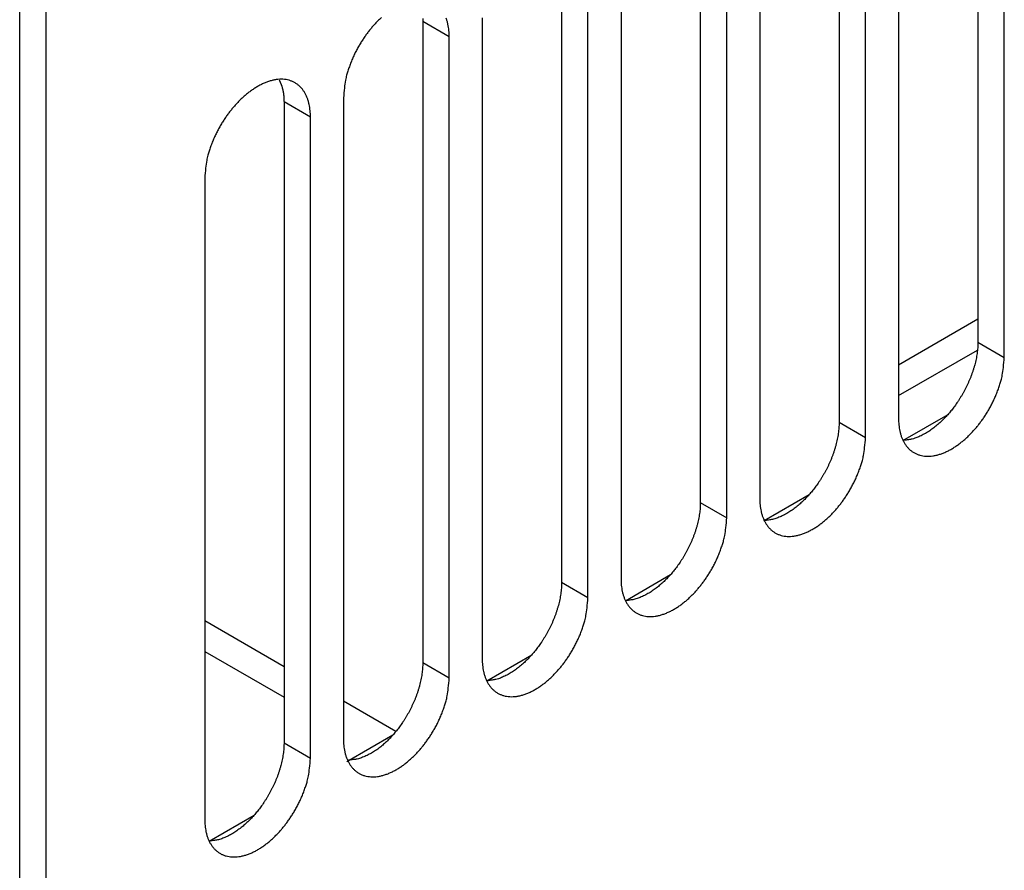
# Model space of a CAD drawing. Extents: x -914 to 7340, y -8867 to 960.
# Drawn here: x 7232 to 7285, y -2903 to -2857 of the extents above; entities that cross this region are included whole.
import ezdxf

# ---------------------------------------------------------------- set-up
doc = ezdxf.new("R2010")
doc.units = 0
doc.layers.add('6', color=7, linetype='CONTINUOUS')

msp = doc.modelspace()

# ---------------------------------------------------------------- linework, layer by layer
at = {"layer": '6', "color": 30, "linetype": 'CONTINUOUS'}
for p, q in [((7232.4474, -2935.3629), (7232.4474, -2719.7626)), ((7233.8617, -2936.1795), (7233.8617, -2720.5792)), ((7283.7119, -2840.4004), (7283.7119, -2874.6933)), ((7285.1261, -2875.5098), (7285.1261, -2841.2169)), ((7279.4692, -2844.4829), (7279.4692, -2878.7757)), ((7276.2872, -2844.687), (7276.2872, -2878.9799)), ((7277.7014, -2879.7964), (7277.7014, -2845.5035)), ((7272.0446, -2848.7695), (7272.0446, -2883.0624)), ((7268.8626, -2848.9736), (7268.8626, -2883.2665)), ((7270.2768, -2884.083), (7270.2768, -2849.7901)), ((7264.62, -2853.0561), (7264.62, -2887.349)), ((7261.438, -2853.2602), (7261.438, -2887.5531)), ((7262.8522, -2888.3696), (7262.8522, -2854.0767)), ((7254.0134, -2857.5468), (7254.0134, -2891.8397)), ((7257.1953, -2857.3427), (7257.1953, -2891.6356)), ((7255.4276, -2892.6562), (7255.4276, -2858.3633)), ((7246.5887, -2861.8334), (7246.5887, -2896.1263)), ((7249.7707, -2861.6293), (7249.7707, -2895.9222)), ((7248.003, -2896.9428), (7248.003, -2862.6499)), ((7242.3461, -2865.9159), (7242.3461, -2900.2088)), ((7246.5886, -2892.0518), (7242.3461, -2889.6023)), ((7242.3461, -2891.2353), (7246.5887, -2893.6848)), ((7252.5742, -2895.5075), (7249.7706, -2893.8889))]:
    msp.add_line(p, q, dxfattribs=at)
at = {"layer": '6', "color": 6, "linetype": 'CONTINUOUS'}
for p, q in [((7255.4276, -2858.3633), (7254.0134, -2857.5468)), ((7248.003, -2862.6499), (7246.5887, -2861.8334)), ((7283.7119, -2874.6933), (7285.1261, -2875.5098)), ((7276.2872, -2878.9799), (7277.7014, -2879.7964)), ((7268.8626, -2883.2665), (7270.2768, -2884.083)), ((7262.8522, -2888.3696), (7261.438, -2887.5531)), ((7255.4276, -2892.6562), (7254.0134, -2891.8397)), ((7246.5887, -2896.1263), (7248.003, -2896.9428))]:
    msp.add_line(p, q, dxfattribs=at)
at = {"layer": '6', "color": 4, "linetype": 'CONTINUOUS'}
msp.add_line((7283.7119, -2873.4685), (7279.4692, -2875.918), dxfattribs=at)
at = {"layer": '6', "color": 40, "linetype": 'CONTINUOUS'}
msp.add_line((7279.4692, -2877.551), (7283.6897, -2875.1143), dxfattribs=at)
at = {"layer": '6', "color": 1, "linetype": 'CONTINUOUS'}
for p, q in [((7279.7053, -2879.9458), (7282.1163, -2878.5539)), ((7272.2807, -2884.2324), (7274.6917, -2882.8405)), ((7264.8561, -2888.519), (7267.267, -2887.1271)), ((7257.4315, -2892.8056), (7259.8424, -2891.4137)), ((7249.9521, -2897.1239), (7252.4178, -2895.7003)), ((7242.5822, -2901.3789), (7244.9932, -2899.9869))]:
    msp.add_line(p, q, dxfattribs=at)
at = {"layer": '6', "color": 30, "linetype": 'CONTINUOUS'}
for points in [[(7251.8069, -2857.3185, 0.01030931), (7251.6512, -2857.4666, 0.00968652), (7251.5025, -2857.6192, 0.00907373), (7251.3614, -2857.7743, 0.00835807), (7251.2285, -2857.9308, 0.00829875), (7251.1001, -2858.0922, 0.00805972), (7250.9733, -2858.2627, 0.00776742), (7250.8479, -2858.4428, 0.0080177), (7250.7246, -2858.633, 0.00822074), (7250.6042, -2858.8329, 0.00863197), (7250.488, -2859.0424, 0.00849452), (7250.3768, -2859.2591, 0.00812304), (7250.2721, -2859.4821, 0.00931896), (7250.1742, -2859.7153, 0.01173905), (7250.0846, -2859.9593, 0.00905624), (7250.005, -2860.1926, 0.00287984), (7249.9373, -2860.4069, 0.01378645), (7249.8774, -2860.6797, 0.02625896), (7249.8218, -2861.0925, 0.01380973), (7249.7709, -2861.6292, 0.00737253)], [(7254.0093, -2857.3817, -0.00737767), (7254.0115, -2857.4532, -0.00357731), (7254.0134, -2857.5468, -0.00190822)], [(7255.4276, -2858.3634), (7255.4239, -2858.1931, 0.01322437), (7255.4115, -2858.0239, 0.01287279), (7255.39, -2857.8556, 0.01337469), (7255.3593, -2857.6894, 0.01519023), (7255.3181, -2857.527, 0.01675384), (7255.2664, -2857.3695, 0.01832633)], [(7248.0029, -2862.6499), (7247.9991, -2862.4796, 0.01322415), (7247.9867, -2862.3104, 0.01287265), (7247.9653, -2862.1421, 0.01337462), (7247.9346, -2861.976, 0.01519024), (7247.8934, -2861.8135, 0.01675397), (7247.8416, -2861.656, 0.0183266), (7247.7784, -2861.5049, 0.01994877), (7247.704, -2861.3612, 0.02191393), (7247.6176, -2861.227, 0.02372852), (7247.5196, -2861.1031, 0.02560575), (7247.4096, -2860.9913, 0.0271313), (7247.2884, -2860.8926, 0.02846374), (7247.1561, -2860.8086, 0.02915653), (7247.0135, -2860.7398, 0.02940307), (7246.8611, -2860.6876, 0.0289158), (7246.7003, -2860.652, 0.0279976), (7246.5317, -2860.6341, 0.02655681), (7246.3569, -2860.6334, 0.02491102), (7246.1769, -2860.6504, 0.02308201), (7245.9933, -2860.6841, 0.02125838), (7245.8072, -2860.7346, 0.01950453), (7245.6202, -2860.8005, 0.01784437), (7245.4334, -2860.8813, 0.01637081), (7245.2482, -2860.9755, 0.01498676), (7245.0658, -2861.0823, 0.01383257), (7244.887, -2861.1998, 0.01273638), (7244.7131, -2861.3273, 0.01183863), (7244.5445, -2861.4627, 0.01094297), (7244.3823, -2861.6052, 0.01030882), (7244.2265, -2861.7532, 0.00968604), (7244.0779, -2861.9058, 0.00907326), (7243.9368, -2862.0609, 0.00835759), (7243.8038, -2862.2174, 0.00829835), (7243.6755, -2862.3788, 0.00805946), (7243.5487, -2862.5493, 0.00776715), (7243.4233, -2862.7294, 0.00801733), (7243.2999, -2862.9196, 0.00822025), (7243.1796, -2863.1195, 0.00863135), (7243.0634, -2863.329, 0.0084938), (7242.9522, -2863.5457, 0.00812226), (7242.8474, -2863.7688, 0.00931795), (7242.7496, -2864.0019, 0.01173762), (7242.6599, -2864.246, 0.00905501), (7242.5804, -2864.4793, 0.00287943), (7242.5126, -2864.6936, 0.0137844), (7242.4527, -2864.9664, 0.02625451), (7242.397, -2865.3793, 0.01380718), (7242.3461, -2865.916, 0.00737112)], [(7246.321, -2860.6643), (7246.3398, -2860.6983, -0.00571484), (7246.3579, -2860.7329, -0.00572796), (7246.3752, -2860.7679, -0.00565279), (7246.3918, -2860.8035, -0.00549333), (7246.4076, -2860.8395, -0.00536689), (7246.4227, -2860.876, -0.00524999), (7246.4371, -2860.9129, -0.00513775), (7246.4508, -2860.9502, -0.00501347), (7246.4638, -2860.9879, -0.00490161), (7246.4761, -2861.0259, -0.00478386), (7246.4876, -2861.0643, -0.00467545), (7246.4986, -2861.103, -0.00455882), (7246.5088, -2861.142, -0.00445808), (7246.5184, -2861.1813, -0.00435465), (7246.5273, -2861.2209, -0.0042467), (7246.5355, -2861.2606, -0.00411995), (7246.5431, -2861.3006, -0.00405715), (7246.5501, -2861.3409, -0.00402732), (7246.5565, -2861.3814, -0.0038367), (7246.5623, -2861.4219, -0.00352042), (7246.5674, -2861.4623, -0.00376435), (7246.572, -2861.5035, -0.00431762), (7246.576, -2861.5458, -0.00326372), (7246.5794, -2861.5856, -0.00123956), (7246.5822, -2861.6217, -0.00435495), (7246.5846, -2861.6681, -0.0071704), (7246.5868, -2861.7397, -0.00348091), (7246.5887, -2861.8336, -0.00185787)], [(7283.7118, -2874.6934), (7283.709, -2874.8392, -0.00917809), (7283.7008, -2874.9874, -0.00891764), (7283.6871, -2875.1381, -0.00854895), (7283.6681, -2875.2907, -0.00820142), (7283.6437, -2875.4447, -0.00789562), (7283.6144, -2875.5995, -0.00760055), (7283.5799, -2875.7549, -0.00733654), (7283.5408, -2875.9103, -0.00708546), (7283.4971, -2876.0653, -0.00686966), (7283.4491, -2876.2195, -0.00665154), (7283.397, -2876.3724, -0.00647286), (7283.3412, -2876.5237, -0.00628612), (7283.2817, -2876.673, -0.00614102), (7283.219, -2876.82, -0.00598047), (7283.1532, -2876.9644, -0.00586334), (7283.0848, -2877.1059, -0.00572492), (7283.0139, -2877.2443, -0.00563281), (7282.941, -2877.3793, -0.00551547), (7282.8661, -2877.5108, -0.00544144), (7282.7896, -2877.6386, -0.00533527), (7282.7118, -2877.7625, -0.00528698), (7282.6329, -2877.8825, -0.00520987), (7282.5531, -2877.9985, -0.00515274), (7282.4727, -2878.1103, -0.00505479), (7282.3921, -2878.2178, -0.00507178), (7282.3109, -2878.3217, -0.00500396), (7282.2283, -2878.4229, -0.00510234), (7282.1435, -2878.5226, -0.0052978), (7282.0554, -2878.6218, -0.00538265), (7281.9641, -2878.7202, -0.00564169), (7281.8698, -2878.817, -0.00586739), (7281.7728, -2878.9121, -0.00609613), (7281.6729, -2879.0051, -0.00632004), (7281.5704, -2879.0958, -0.00663467), (7281.4652, -2879.1838, -0.00689448), (7281.3578, -2879.2687, -0.00717971), (7281.2481, -2879.3502, -0.00757761), (7281.1364, -2879.4279, -0.00815888), (7281.0226, -2879.5014, -0.00829461), (7280.9078, -2879.5705, -0.00810651), (7280.7923, -2879.6345, -0.00947841), (7280.674, -2879.6937, -0.01212927), (7280.5523, -2879.7474, -0.00963139), (7280.4374, -2879.7948, -0.00314521), (7280.333, -2879.8349, -0.01476221), (7280.2005, -2879.8716, -0.02840793), (7279.9991, -2879.9084, -0.01495657), (7279.7368, -2879.9448, -0.00805873)], [(7279.4692, -2878.7758), (7279.4729, -2878.9461, 0.01322452), (7279.4854, -2879.1153, 0.01287298), (7279.5068, -2879.2836, 0.01337494), (7279.5375, -2879.4498, 0.01519058), (7279.5787, -2879.6122, 0.01675429), (7279.6305, -2879.7697, 0.01832689), (7279.6937, -2879.9208, 0.019949), (7279.7681, -2880.0645, 0.02191407), (7279.8545, -2880.1987, 0.02372853), (7279.9525, -2880.3227, 0.02560562), (7280.0625, -2880.4344, 0.02713099), (7280.1837, -2880.5331, 0.02846325), (7280.3161, -2880.6171, 0.02915586), (7280.4586, -2880.6859, 0.02940228), (7280.611, -2880.7381, 0.02891495), (7280.7719, -2880.7737, 0.02799675), (7280.9404, -2880.7916, 0.02655601), (7281.1152, -2880.7923, 0.02491031), (7281.2952, -2880.7753, 0.02308143), (7281.4789, -2880.7416, 0.02125791), (7281.6649, -2880.6911, 0.01950418), (7281.852, -2880.6252, 0.01784411), (7282.0387, -2880.5444, 0.01637064), (7282.2239, -2880.4502, 0.01498666), (7282.4064, -2880.3434, 0.01383253), (7282.5851, -2880.2258, 0.01273638), (7282.7591, -2880.0984, 0.01183867), (7282.9276, -2879.963, 0.01094303), (7283.0898, -2879.8205, 0.0103089), (7283.2456, -2879.6725, 0.00968615), (7283.3943, -2879.5199, 0.00907337), (7283.5354, -2879.3648, 0.00835768), (7283.6683, -2879.2083, 0.00829851), (7283.7967, -2879.0469, 0.0080598), (7283.9235, -2878.8764, 0.00776759), (7284.0489, -2878.6963, 0.00801784), (7284.1722, -2878.5061, 0.00822081), (7284.2926, -2878.3062, 0.00863196), (7284.4088, -2878.0967, 0.00849444), (7284.52, -2877.88, 0.0081229), (7284.6247, -2877.6569, 0.00931871), (7284.7226, -2877.4238, 0.01173862), (7284.8122, -2877.1797, 0.0090558), (7284.8918, -2876.9464, 0.00287968), (7284.9595, -2876.7321, 0.01378564), (7285.0195, -2876.4593, 0.02625692), (7285.0751, -2876.0464, 0.01380844), (7285.126, -2875.5097, 0.00737178)], [(7276.2873, -2878.9799), (7276.2844, -2879.1257, -0.00917698), (7276.2763, -2879.2739, -0.00891658), (7276.2625, -2879.4246, -0.00854795), (7276.2435, -2879.5772, -0.00820047), (7276.2192, -2879.7312, -0.00789473), (7276.1898, -2879.8861, -0.00759972), (7276.1554, -2880.0415, -0.00733577), (7276.1163, -2880.1969, -0.00708474), (7276.0725, -2880.3519, -0.00686899), (7276.0246, -2880.506, -0.00665092), (7275.9724, -2880.6589, -0.00647228), (7275.9166, -2880.8103, -0.00628558), (7275.8571, -2880.9596, -0.00614052), (7275.7944, -2881.1066, -0.00598002), (7275.7286, -2881.251, -0.00586292), (7275.6602, -2881.3925, -0.00572454), (7275.5893, -2881.5309, -0.00563246), (7275.5163, -2881.6659, -0.00551515), (7275.4414, -2881.7974, -0.00544115), (7275.365, -2881.9252, -0.00533501), (7275.2872, -2882.0491, -0.00528675), (7275.2083, -2882.1691, -0.00520966), (7275.1284, -2882.2851, -0.00515256), (7275.0481, -2882.3969, -0.00505468), (7274.9675, -2882.5044, -0.00507165), (7274.8862, -2882.6083, -0.0050037), (7274.8037, -2882.7095, -0.0051019), (7274.7189, -2882.8092, -0.00529707), (7274.6307, -2882.9084, -0.0053818), (7274.5394, -2883.0068, -0.00564085), (7274.4452, -2883.1036, -0.00586654), (7274.3482, -2883.1987, -0.00609521), (7274.2483, -2883.2917, -0.00631907), (7274.1458, -2883.3825, -0.00663366), (7274.0406, -2883.4704, -0.00689342), (7273.9332, -2883.5553, -0.0071786), (7273.8235, -2883.6368, -0.00757644), (7273.7118, -2883.7145, -0.00815763), (7273.598, -2883.7881, -0.00829335), (7273.4832, -2883.8571, -0.0081053), (7273.3677, -2883.9212, -0.00947702), (7273.2494, -2883.9803, -0.01212755), (7273.1277, -2884.0341, -0.00963009), (7273.0128, -2884.0815, -0.00314479), (7272.9085, -2884.1216, -0.01476033), (7272.7759, -2884.1583, -0.02840485), (7272.5745, -2884.1951, -0.01495526), (7272.3123, -2884.2316, -0.00805811)], [(7272.0447, -2883.0623), (7272.0484, -2883.2326, 0.01322399), (7272.0609, -2883.4018, 0.01287247), (7272.0823, -2883.5701, 0.01337441), (7272.113, -2883.7363, 0.01518999), (7272.1542, -2883.8987, 0.01675367), (7272.2059, -2884.0562, 0.01832626), (7272.2691, -2884.2074, 0.01994838), (7272.3436, -2884.351, 0.02191349), (7272.43, -2884.4853, 0.02372806), (7272.528, -2884.6092, 0.02560529), (7272.6379, -2884.7209, 0.02713087), (7272.7591, -2884.8197, 0.02846337), (7272.8915, -2884.9036, 0.02915626), (7273.0341, -2884.9725, 0.02940293), (7273.1864, -2885.0247, 0.0289158), (7273.3473, -2885.0603, 0.02799773), (7273.5158, -2885.0781, 0.02655703), (7273.6906, -2885.0789, 0.02491131), (7273.8706, -2885.0619, 0.02308235), (7274.0543, -2885.0282, 0.02125873), (7274.2403, -2884.9777, 0.01950489), (7274.4274, -2884.9118, 0.01784471), (7274.6141, -2884.8309, 0.01637114), (7274.7993, -2884.7368, 0.01498706), (7274.9818, -2884.63, 0.01383285), (7275.1605, -2884.5124, 0.01273663), (7275.3345, -2884.385, 0.01183885), (7275.503, -2884.2496, 0.01094316), (7275.6652, -2884.1071, 0.01030899), (7275.821, -2883.9591, 0.00968621), (7275.9697, -2883.8065, 0.00907339), (7276.1107, -2883.6514, 0.00835769), (7276.2437, -2883.4949, 0.00829848), (7276.372, -2883.3335, 0.00805969), (7276.4989, -2883.163, 0.00776741), (7276.6243, -2882.9829, 0.00801759), (7276.7476, -2882.7927, 0.00822048), (7276.868, -2882.5928, 0.00863156), (7276.9842, -2882.3833, 0.00849398), (7277.0954, -2882.1666, 0.0081224), (7277.2001, -2881.9435, 0.00931807), (7277.298, -2881.7104, 0.01173772), (7277.3876, -2881.4663, 0.00905503), (7277.4672, -2881.233, 0.00287943), (7277.535, -2881.0187, 0.01378436), (7277.5949, -2880.7459, 0.02625417), (7277.6505, -2880.333, 0.01380687), (7277.7015, -2879.7962, 0.00737093)], [(7268.8625, -2883.2664), (7268.8597, -2883.4123, -0.00917713), (7268.8515, -2883.5605, -0.00891682), (7268.8378, -2883.7111, -0.00854829), (7268.8188, -2883.8637, -0.00820089), (7268.7944, -2884.0177, -0.00789522), (7268.7651, -2884.1726, -0.00760026), (7268.7307, -2884.328, -0.00733635), (7268.6916, -2884.4834, -0.00708535), (7268.6479, -2884.6384, -0.00686963), (7268.5999, -2884.7925, -0.00665158), (7268.5478, -2884.9454, -0.00647295), (7268.4919, -2885.0967, -0.00628627), (7268.4324, -2885.246, -0.00614122), (7268.3697, -2885.3931, -0.00598072), (7268.304, -2885.5375, -0.00586362), (7268.2356, -2885.679, -0.00572524), (7268.1647, -2885.8174, -0.00563316), (7268.0918, -2885.9524, -0.00551584), (7268.0169, -2886.0839, -0.00544184), (7267.9404, -2886.2117, -0.00533571), (7267.8626, -2886.3355, -0.00528742), (7267.7837, -2886.4556, -0.00521028), (7267.7039, -2886.5716, -0.00515323), (7267.6236, -2886.6834, -0.00505545), (7267.543, -2886.7908, -0.00507223), (7267.4617, -2886.8948, -0.00500403), (7267.3792, -2886.9959, -0.00510225), (7267.2944, -2887.0957, -0.00529714), (7267.2062, -2887.1949, -0.00538165), (7267.1149, -2887.2932, -0.00564077), (7267.0207, -2887.3901, -0.00586646), (7266.9237, -2887.4851, -0.00609504), (7266.8238, -2887.5782, -0.00631882), (7266.7213, -2887.6689, -0.00663334), (7266.6162, -2887.7569, -0.00689302), (7266.5087, -2887.8418, -0.00717811), (7266.3991, -2887.9233, -0.00757582), (7266.2873, -2888.001, -0.00815688), (7266.1736, -2888.0745, -0.00829247), (7266.0587, -2888.1436, -0.00810431), (7265.9433, -2888.2077, -0.00947577), (7265.825, -2888.2668, -0.0121258), (7265.7033, -2888.3206, -0.00962848), (7265.5884, -2888.368, -0.00314411), (7265.484, -2888.4081, -0.01475772), (7265.3515, -2888.4448, -0.02839906), (7265.15, -2888.4817, -0.01495179), (7264.8878, -2888.5182, -0.00805613)], [(7264.6199, -2887.3491), (7264.6236, -2887.5194, 0.01322486), (7264.6361, -2887.6886, 0.01287332), (7264.6575, -2887.8569, 0.01337529), (7264.6882, -2888.023, 0.01519097), (7264.7294, -2888.1854, 0.0167547), (7264.7812, -2888.343, 0.01832732), (7264.8444, -2888.4941, 0.01994942), (7264.9188, -2888.6377, 0.02191447), (7265.0053, -2888.772, 0.02372888), (7265.1033, -2888.8959, 0.02560588), (7265.2132, -2889.0076, 0.02713111), (7265.3344, -2889.1064, 0.02846322), (7265.4668, -2889.1903, 0.02915565), (7265.6094, -2889.2592, 0.02940191), (7265.7617, -2889.3113, 0.02891443), (7265.9226, -2889.3469, 0.02799614), (7266.0912, -2889.3648, 0.02655536), (7266.266, -2889.3656, 0.02490967), (7266.446, -2889.3485, 0.02308082), (7266.6296, -2889.3149, 0.02125736), (7266.8157, -2889.2643, 0.0195037), (7267.0027, -2889.1985, 0.0178437), (7267.1895, -2889.1176, 0.0163703), (7267.3747, -2889.0234, 0.01498638), (7267.5571, -2888.9166, 0.0138323), (7267.7359, -2888.7991, 0.0127362), (7267.9098, -2888.6717, 0.01183853), (7268.0784, -2888.5362, 0.01094293), (7268.2406, -2888.3938, 0.01030882), (7268.3964, -2888.2457, 0.00968606), (7268.5451, -2888.0931, 0.00907335), (7268.6861, -2887.938, 0.00835782), (7268.8191, -2887.7815, 0.00829837), (7268.9474, -2887.6201, 0.00805885), (7269.0742, -2887.4496, 0.00776626), (7269.1997, -2887.2695, 0.0080164), (7269.323, -2887.0793, 0.0082193), (7269.4433, -2886.8794, 0.00863038), (7269.5596, -2886.6699, 0.00849288), (7269.6707, -2886.4532, 0.00812141), (7269.7755, -2886.2301, 0.00931701), (7269.8734, -2885.997, 0.01173651), (7269.963, -2885.753, 0.00905421), (7270.0426, -2885.5197, 0.00287919), (7270.1104, -2885.3053, 0.01378329), (7270.1703, -2885.0326, 0.02625284), (7270.226, -2884.6197, 0.01380655), (7270.2769, -2884.083, 0.00737085)], [(7261.438, -2887.5532), (7261.4351, -2887.699, -0.00917733), (7261.427, -2887.8472, -0.00891691), (7261.4132, -2887.9979, -0.00854827), (7261.3942, -2888.1505, -0.00820077), (7261.3699, -2888.3044, -0.00789502), (7261.3405, -2888.4593, -0.00759999), (7261.3061, -2888.6147, -0.00733602), (7261.267, -2888.7701, -0.00708497), (7261.2233, -2888.925, -0.00686919), (7261.1753, -2889.0792, -0.0066511), (7261.1232, -2889.2321, -0.00647244), (7261.0673, -2889.3834, -0.00628573), (7261.0078, -2889.5327, -0.00614064), (7260.9451, -2889.6797, -0.00598012), (7260.8794, -2889.8241, -0.005863), (7260.811, -2889.9657, -0.0057246), (7260.7401, -2890.104, -0.0056325), (7260.6671, -2890.2391, -0.00551516), (7260.5923, -2890.3705, -0.00544115), (7260.5158, -2890.4983, -0.00533501), (7260.438, -2890.6222, -0.0052867), (7260.3591, -2890.7422, -0.00520957), (7260.2793, -2890.8582, -0.0051525), (7260.1989, -2890.97, -0.0050547), (7260.1183, -2891.0775, -0.00507149), (7260.0371, -2891.1814, -0.00500334), (7259.9546, -2891.2826, -0.00510155), (7259.8698, -2891.3823, -0.00529648), (7259.7816, -2891.4815, -0.00538101), (7259.6903, -2891.5799, -0.00564007), (7259.5961, -2891.6767, -0.00586571), (7259.4991, -2891.7718, -0.00609427), (7259.3992, -2891.8648, -0.00631802), (7259.2967, -2891.9556, -0.0066325), (7259.1915, -2892.0435, -0.00689214), (7259.0841, -2892.1285, -0.00717721), (7258.9744, -2892.2099, -0.00757488), (7258.8627, -2892.2877, -0.00815588), (7258.7489, -2892.3612, -0.00829148), (7258.6341, -2892.4303, -0.00810338), (7258.5186, -2892.4943, -0.00947471), (7258.4004, -2892.5535, -0.01212451), (7258.2786, -2892.6073, -0.00962754), (7258.1638, -2892.6547, -0.00314384), (7258.0594, -2892.6948, -0.0147564), (7257.9269, -2892.7315, -0.02839705), (7257.7254, -2892.7684, -0.01495106), (7257.4632, -2892.8049, -0.00805583)], [(7257.1954, -2891.6356), (7257.1991, -2891.8059, 0.01322433), (7257.2116, -2891.9751, 0.0128728), (7257.233, -2892.1434, 0.01337476), (7257.2637, -2892.3096, 0.01519038), (7257.3049, -2892.472, 0.01675408), (7257.3566, -2892.6295, 0.01832668), (7257.4198, -2892.7806, 0.01994881), (7257.4943, -2892.9243, 0.02191389), (7257.5807, -2893.0585, 0.0237284), (7257.6787, -2893.1825, 0.02560555), (7257.7887, -2893.2942, 0.02713099), (7257.9098, -2893.3929, 0.02846334), (7258.0422, -2893.4769, 0.02915605), (7258.1848, -2893.5457, 0.02940256), (7258.3372, -2893.5979, 0.02891528), (7258.498, -2893.6335, 0.02799712), (7258.6666, -2893.6514, 0.02655638), (7258.8414, -2893.6521, 0.02491067), (7259.0214, -2893.6351, 0.02308175), (7259.205, -2893.6014, 0.02125819), (7259.3911, -2893.5509, 0.01950441), (7259.5781, -2893.4851, 0.0178443), (7259.7649, -2893.4042, 0.0163708), (7259.9501, -2893.31, 0.01498678), (7260.1325, -2893.2032, 0.01383262), (7260.3113, -2893.0857, 0.01273645), (7260.4852, -2892.9583, 0.01183871), (7260.6538, -2892.8228, 0.01094306), (7260.816, -2892.6804, 0.01030891), (7260.9718, -2892.5323, 0.00968615), (7261.1204, -2892.3797, 0.00907336), (7261.2615, -2892.2246, 0.00835767), (7261.3945, -2892.0681, 0.00829848), (7261.5228, -2891.9067, 0.00805973), (7261.6496, -2891.7362, 0.00776749), (7261.7751, -2891.5561, 0.00801771), (7261.8984, -2891.3659, 0.00822065), (7262.0187, -2891.166, 0.00863178), (7262.1349, -2890.9565, 0.00849424), (7262.2461, -2890.7398, 0.00812268), (7262.3509, -2890.5167, 0.00931844), (7262.4487, -2890.2836, 0.01173825), (7262.5383, -2890.0395, 0.0090555), (7262.6179, -2889.8062, 0.00287958), (7262.6857, -2889.5919, 0.01378514), (7262.7456, -2889.3191, 0.02625588), (7262.8012, -2888.9062, 0.01380786), (7262.8522, -2888.3695, 0.00737147)], [(7254.0134, -2891.8397), (7254.0106, -2891.9858, -0.00918969), (7254.0024, -2892.1342, -0.00892874), (7253.9886, -2892.2851, -0.00855911), (7253.9696, -2892.438, -0.0082107), (7253.9451, -2892.5922, -0.00790423), (7253.9157, -2892.7473, -0.00760851), (7253.8811, -2892.9029, -0.00734399), (7253.8419, -2893.0585, -0.00709243), (7253.7981, -2893.2137, -0.0068763), (7253.75, -2893.3681, -0.00665781), (7253.6977, -2893.5212, -0.00647891), (7253.6417, -2893.6728, -0.0062919), (7253.582, -2893.8223, -0.0061467), (7253.5192, -2893.9695, -0.00598598), (7253.4532, -2894.114, -0.0058688), (7253.3847, -2894.2557, -0.0057302), (7253.3136, -2894.3942, -0.00563819), (7253.2405, -2894.5294, -0.00552094), (7253.1654, -2894.6609, -0.00544676), (7253.0888, -2894.7888, -0.0053399), (7253.0108, -2894.9127, -0.0052926), (7252.9318, -2895.0328, -0.00521779), (7252.8518, -2895.1488, -0.00515763), (7252.7713, -2895.2607, -0.00505138), (7252.6906, -2895.3681, -0.00508), (7252.6092, -2895.4721, -0.00504105), (7252.5265, -2895.5733, -0.00516881), (7252.4415, -2895.673, -0.00541787), (7252.3531, -2895.772, -0.00553426), (7252.2617, -2895.87, -0.00579962), (7252.1674, -2895.9662, -0.00603954), (7252.0703, -2896.0606, -0.00629205), (7251.9705, -2896.1527, -0.0065391), (7251.868, -2896.2424, -0.00687814), (7251.763, -2896.329, -0.00716298), (7251.6558, -2896.4124, -0.00747545), (7251.5463, -2896.4921, -0.00790691), (7251.4349, -2896.5679, -0.00853076), (7251.3215, -2896.6393, -0.00869095), (7251.2071, -2896.7059, -0.00850941), (7251.0922, -2896.7674, -0.00996561), (7250.9745, -2896.8236, -0.01277343), (7250.8535, -2896.8742, -0.01015978), (7250.7394, -2896.9184, -0.0033238), (7250.6357, -2896.9555, -0.01558435), (7250.5042, -2896.9879, -0.03000177), (7250.3047, -2897.0175, -0.01577608), (7250.0451, -2897.0442, -0.0084902)], [(7249.7706, -2895.9221), (7249.7743, -2896.0924, 0.01322455), (7249.7868, -2896.2616, 0.01287295), (7249.8082, -2896.4299, 0.01337483), (7249.8389, -2896.5961, 0.01519037), (7249.8801, -2896.7585, 0.01675395), (7249.9319, -2896.916, 0.01832641), (7249.9951, -2897.0672, 0.01994834), (7250.0695, -2897.2108, 0.02191322), (7250.156, -2897.3451, 0.02372749), (7250.254, -2897.469, 0.02560439), (7250.364, -2897.5807, 0.02712962), (7250.4851, -2897.6795, 0.02846181), (7250.6175, -2897.7635, 0.02915447), (7250.7601, -2897.8323, 0.02940104), (7250.9125, -2897.8845, 0.02891395), (7251.0733, -2897.9201, 0.02799604), (7251.2419, -2897.938, 0.02655561), (7251.4167, -2897.9387, 0.02491019), (7251.5967, -2897.9217, 0.02308154), (7251.7804, -2897.888, 0.0212582), (7251.9664, -2897.8375, 0.0195046), (7252.1535, -2897.7716, 0.01784461), (7252.3402, -2897.6908, 0.0163712), (7252.5255, -2897.5966, 0.01498723), (7252.7079, -2897.4898, 0.01383311), (7252.8866, -2897.3723, 0.01273695), (7253.0606, -2897.2449, 0.01183922), (7253.2291, -2897.1094, 0.01094357), (7253.3914, -2896.967, 0.01030941), (7253.5471, -2896.8189, 0.00968659), (7253.6958, -2896.6663, 0.00907384), (7253.8369, -2896.5112, 0.0083583), (7253.9698, -2896.3547, 0.00829875), (7254.0982, -2896.1933, 0.00805901), (7254.225, -2896.0228, 0.00776635), (7254.3504, -2895.8427, 0.00801652), (7254.4737, -2895.6525, 0.00821947), (7254.5941, -2895.4526, 0.0086306), (7254.7103, -2895.2432, 0.00849314), (7254.8215, -2895.0264, 0.00812169), (7254.9263, -2894.8034, 0.00931738), (7255.0241, -2894.5702, 0.01173704), (7255.1138, -2894.3262, 0.00905467), (7255.1933, -2894.0929, 0.00287934), (7255.2611, -2893.8786, 0.01378407), (7255.321, -2893.6058, 0.02625455), (7255.3767, -2893.193, 0.01380754), (7255.4276, -2892.6563, 0.0073714)], [(7246.5887, -2896.1262), (7246.5858, -2896.272, -0.00917671), (7246.5777, -2896.4202, -0.00891642), (7246.5639, -2896.5709, -0.0085479), (7246.545, -2896.7235, -0.00820052), (7246.5206, -2896.8775, -0.00789487), (7246.4912, -2897.0324, -0.00759993), (7246.4568, -2897.1878, -0.00733604), (7246.4178, -2897.3432, -0.00708506), (7246.374, -2897.4982, -0.00686935), (7246.3261, -2897.6523, -0.00665132), (7246.2739, -2897.8052, -0.00647271), (7246.2181, -2897.9566, -0.00628604), (7246.1586, -2898.1059, -0.006141), (7246.0959, -2898.2529, -0.00598052), (7246.0302, -2898.3973, -0.00586343), (7245.9618, -2898.5388, -0.00572507), (7245.8909, -2898.6772, -0.005633), (7245.8179, -2898.8122, -0.00551569), (7245.743, -2898.9437, -0.0054417), (7245.6666, -2899.0715, -0.00533558), (7245.5888, -2899.1954, -0.0052873), (7245.5099, -2899.3154, -0.00521017), (7245.43, -2899.4314, -0.00515314), (7245.3497, -2899.5432, -0.00505537), (7245.2691, -2899.6507, -0.00507215), (7245.1879, -2899.7546, -0.00500396), (7245.1054, -2899.8558, -0.00510221), (7245.0205, -2899.9555, -0.00529713), (7244.9324, -2900.0547, -0.00538165), (7244.8411, -2900.153, -0.00564077), (7244.7469, -2900.2499, -0.00586647), (7244.6498, -2900.345, -0.00609506), (7244.55, -2900.438, -0.00631885), (7244.4474, -2900.5287, -0.00663338), (7244.3423, -2900.6167, -0.00689307), (7244.2349, -2900.7016, -0.00717817), (7244.1252, -2900.7831, -0.0075759), (7244.0135, -2900.8608, -0.00815698), (7243.8997, -2900.9343, -0.00829258), (7243.7849, -2901.0034, -0.00810444), (7243.6694, -2901.0675, -0.00947593), (7243.5511, -2901.1266, -0.01212603), (7243.4294, -2901.1804, -0.00962868), (7243.3145, -2901.2278, -0.00314417), (7243.2102, -2901.2679, -0.01475806), (7243.0776, -2901.3046, -0.02839977), (7242.8762, -2901.3414, -0.01495217), (7242.614, -2901.3779, -0.00805634)], [(7242.3461, -2900.2088), (7242.3498, -2900.3792, 0.01322467), (7242.3623, -2900.5484, 0.01287314), (7242.3837, -2900.7167, 0.01337511), (7242.4144, -2900.8828, 0.01519077), (7242.4556, -2901.0452, 0.0167545), (7242.5073, -2901.2028, 0.01832711), (7242.5705, -2901.3539, 0.01994923), (7242.645, -2901.4975, 0.0219143), (7242.7314, -2901.6318, 0.02372875), (7242.8294, -2901.7557, 0.0256058), (7242.9394, -2901.8674, 0.02713112), (7243.0605, -2901.9662, 0.02846331), (7243.193, -2902.0501, 0.02915584), (7243.3355, -2902.119, 0.02940218), (7243.4879, -2902.1712, 0.02891476), (7243.6487, -2902.2068, 0.02799651), (7243.8173, -2902.2246, 0.02655574), (7243.9921, -2902.2254, 0.02491002), (7244.1721, -2902.2084, 0.02308114), (7244.3558, -2902.1747, 0.02125764), (7244.5418, -2902.1241, 0.01950393), (7244.7289, -2902.0583, 0.0178439), (7244.9156, -2901.9774, 0.01637046), (7245.1008, -2901.8832, 0.0149865), (7245.2833, -2901.7764, 0.01383239), (7245.462, -2901.6589, 0.01273627), (7245.636, -2901.5315, 0.01183857), (7245.8045, -2901.396, 0.01094295), (7245.9667, -2901.2536, 0.01030884), (7246.1225, -2901.1055, 0.0096861), (7246.2712, -2900.9529, 0.00907333), (7246.4123, -2900.7979, 0.00835766), (7246.5452, -2900.6413, 0.00829848), (7246.6736, -2900.4799, 0.00805977), (7246.8004, -2900.3094, 0.00776757), (7246.9258, -2900.1293, 0.00801783), (7247.0491, -2899.9391, 0.00822082), (7247.1695, -2899.7392, 0.008632), (7247.2857, -2899.5298, 0.00849449), (7247.3969, -2899.313, 0.00812297), (7247.5016, -2899.09, 0.00931881), (7247.5995, -2898.8568, 0.01173878), (7247.6891, -2898.6128, 0.00905596), (7247.7687, -2898.3795, 0.00287974), (7247.8364, -2898.1651, 0.01378592), (7247.8963, -2897.8924, 0.02625759), (7247.9519, -2897.4795, 0.01380885), (7248.0029, -2896.9428, 0.00737202)]]:
    msp.add_lwpolyline(points, format="xyb", dxfattribs=at)

doc.saveas('drawing.dxf')
